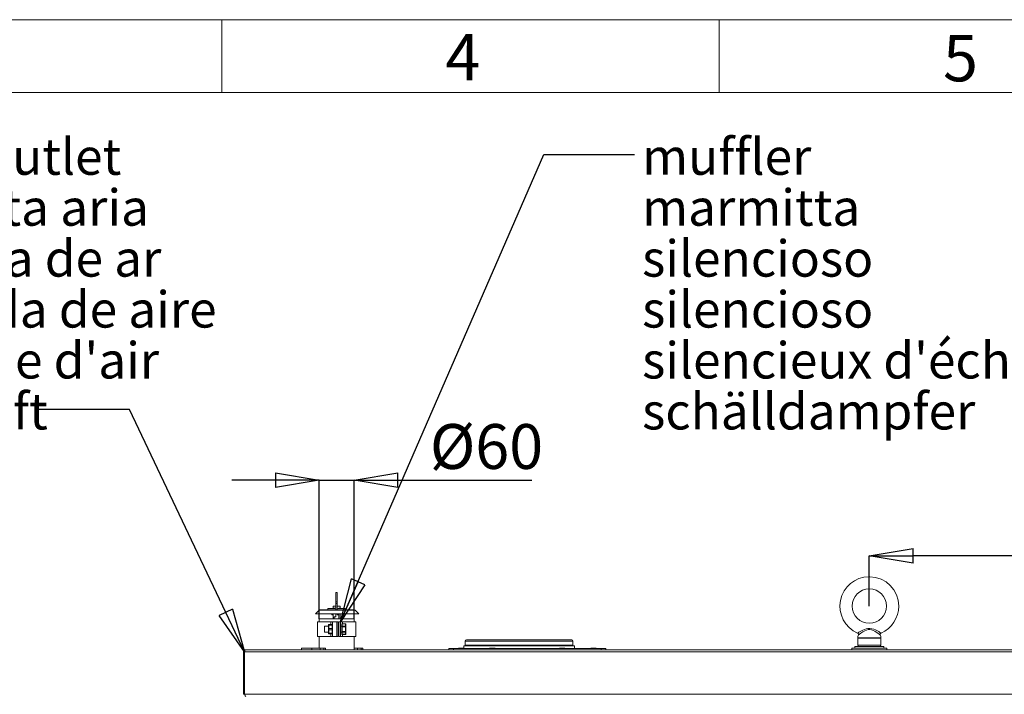
# Model space of a CAD drawing. Units: millimetres. Extents: x 882 to 11385, y 270 to 7695.
# Drawn here: x 3221 to 4913, y 6536 to 7695 of the extents above; entities that cross this region are included whole.
import ezdxf

# ---------------------------------------------------------------- set-up
doc = ezdxf.new("R2010")
doc.units = ezdxf.units.MM
doc.styles.add('SLDTEXTSTYLE0', font='TXT', dxfattribs={"width": 0.605})
doc.styles.get("Standard").update_dxf_attribs({"font": 'ARIAL.TTF'})
doc.dimstyles.new('SLDDIMSTYLE0', dxfattribs={"dimtxt": 0.18, "dimasz": 75, "dimexe": 0, "dimexo": 0.0625, "dimgap": 0, "dimtad": 0, "dimtih": 1, "dimtoh": 1, "dimdec": 0, "dimrnd": 1e-09, "dimzin": 0, "dimdsep": 46, "dimtxsty": 'Standard', "dimblk1": 'CLOSED', "dimblk2": 'CLOSED', "dimsah": 1, "dimcen": 0.09, "dimadec": 0, "dimazin": 0, "dimtfac": 75, "dimtdec": 0, "dimtofl": 0, "dimtmove": 0, "dimatfit": 3, "dimldrblk": 'CLOSED', "dimfxl": 1, "dimfrac": 2, "dimtolj": 1, "dimtzin": 0, "dimarcsym": 0})
doc.dimstyles.new('SLDDIMSTYLE2', dxfattribs={"dimtxt": 77.049561, "dimasz": 75, "dimexe": 0, "dimexo": 0.0625, "dimgap": 19.26239, "dimtad": 1, "dimdec": 1, "dimrnd": 1e-09, "dimzin": 12, "dimdsep": 46, "dimtxsty": 'SLDTEXTSTYLE0', "dimblk1": 'CLOSED', "dimblk2": 'CLOSED', "dimsah": 1, "dimcen": 0.09, "dimadec": 0, "dimazin": 3, "dimtfac": 1, "dimtdec": 1, "dimtofl": 0, "dimtmove": 0, "dimatfit": 3, "dimldrblk": 'CLOSED', "dimfxl": 1, "dimfrac": 2, "dimtolj": 1, "dimtzin": 12, "dimarcsym": 0})
doc.dimstyles.new('SLDDIMSTYLE3', dxfattribs={"dimtxt": 77.049561, "dimasz": 75, "dimexe": 0, "dimexo": 0.0625, "dimgap": 19.26239, "dimtad": 1, "dimdec": 1, "dimrnd": 1e-09, "dimzin": 12, "dimdsep": 46, "dimtxsty": 'SLDTEXTSTYLE0', "dimblk1": 'CLOSED', "dimblk2": 'CLOSED', "dimsah": 1, "dimcen": 0.09, "dimadec": 0, "dimazin": 3, "dimtfac": 1, "dimtdec": 1, "dimtmove": 0, "dimatfit": 0, "dimldrblk": 'CLOSED', "dimfxl": 1, "dimfrac": 2, "dimtolj": 1, "dimtzin": 12, "dimarcsym": 0})

# ---------------------------------------------------------------- blocks, each defined once
blk = doc.blocks.new('_CLOSED')
at = {"color": 0, "linetype": 'ByBlock', "lineweight": -2}
for p, q in [((-1, 0.166667), (0, 0)), ((-1, 0.166667), (-1, -0.166667)), ((0, 0), (-1, -0.166667)), ((0, 0), (-1, 0))]:
    blk.add_line(p, q, dxfattribs=at)
blk = doc.blocks.new('*D177')
at = {"color": 0, "linetype": 'Continuous', "lineweight": -2}
for p, q in [((3660.7, 6904.5), (3585.7, 6904.5)), ((3735.7, 6666), (3735.7, 6904.5)), ((3735.7, 6904.5), (3795.7, 6904.5)), ((3795.7, 6666), (3795.7, 6904.5)), ((3870.7, 6904.5), (4100.8, 6904.5))]:
    blk.add_line(p, q, dxfattribs=at)
at = {"layer": 'Defpoints', "color": 0, "linetype": 'Continuous'}
for p in [(3795.7, 6904.5), (3735.7, 6666), (3795.7, 6666)]:
    blk.add_point(p, dxfattribs=at)
at = {"color": 0, "linetype": 'Continuous', "lineweight": -2, "xscale": 75, "yscale": 75, "zscale": 75}
blk.add_blockref('_CLOSED', (3735.7, 6904.5), dxfattribs=at)
at = {"color": 0, "linetype": 'Continuous', "lineweight": -2, "xscale": 75, "yscale": 75, "zscale": 75, "rotation": 180}
blk.add_blockref('_CLOSED', (3795.7, 6904.5), dxfattribs=at)
at = {"color": 0, "linetype": 'Continuous', "lineweight": 0, "insert": (4023.2, 6962.2), "char_height": 77.05, "attachment_point": 5, "style": 'SLDTEXTSTYLE0'}
blk.add_mtext('\\A1;%%c60', dxfattribs=at)
blk = doc.blocks.new('*D178')
at = {"color": 0, "linetype": 'Continuous', "lineweight": -2}
for p, q in [((4680.7, 6688), (4680.7, 6774.4)), ((5530.7, 6774.4), (4755.7, 6774.4)), ((5605.7, 5777), (5605.7, 6774.4))]:
    blk.add_line(p, q, dxfattribs=at)
at = {"layer": 'Defpoints', "color": 0, "linetype": 'Continuous'}
for p in [(4680.7, 6774.4), (4680.7, 6688), (5605.7, 5777)]:
    blk.add_point(p, dxfattribs=at)
at = {"color": 0, "linetype": 'Continuous', "lineweight": -2, "xscale": 75, "yscale": 75, "zscale": 75, "rotation": 180}
blk.add_blockref('_CLOSED', (4680.7, 6774.4), dxfattribs=at)
at = {"color": 0, "linetype": 'Continuous', "lineweight": -2, "xscale": 75, "yscale": 75, "zscale": 75}
blk.add_blockref('_CLOSED', (5605.7, 6774.4), dxfattribs=at)
at = {"color": 0, "linetype": 'Continuous', "lineweight": 0, "insert": (5143.2, 6832.2), "char_height": 77.05, "attachment_point": 5, "style": 'SLDTEXTSTYLE0'}
blk.add_mtext('\\A1;925', dxfattribs=at)
blk = doc.blocks.new('SW_NOTE_10')
at = {"color": 0, "linetype": 'Continuous', "lineweight": 0, "char_height": 62.5, "attachment_point": 1, "style": 'SLDTEXTSTYLE0'}
for s, insert in [('air outlet', (-220.9, 465.8)), ('uscita aria', (-220.9, 378.3)), ('saìda de ar', (-220.9, 290.8)), ('salida de aire', (-220.9, 203.3)), ("sortie d'air", (-220.9, 115.8)), ('abluft', (-220.9, 28.3))]:
    blk.add_mtext(s, dxfattribs=dict(at, insert=insert))
blk = doc.blocks.new('SW_NOTE_11')
at = {"color": 0, "linetype": 'Continuous', "lineweight": 0, "char_height": 62.5, "attachment_point": 1, "style": 'SLDTEXTSTYLE0'}
for s, insert in [('muffler', (12.8, 27.7)), ('marmitta', (12.8, -59.8)), ('silencioso', (12.8, -147.3)), ('silencioso', (12.8, -234.8)), ("silencieux d'échappement", (12.8, -322.3)), ('schälldampfer', (12.8, -409.8))]:
    blk.add_mtext(s, dxfattribs=dict(at, insert=insert))

msp = doc.modelspace()

# ---------------------------------------------------------------- linework, layer by layer
at = {"linetype": 'Continuous', "lineweight": 0}
for p, q in [((881.83, 7695.427), (11381.83, 7695.427)), ((3568.83, 7695.427), (3568.83, 7570.427)), ((4422.83, 7695.427), (4422.83, 7570.427)), ((1006.83, 7570.427), (11256.83, 7570.427))]:
    msp.add_line(p, q, dxfattribs=at)
at = {"linetype": 'Continuous', "lineweight": 15}
for p, q in [((4681.404, 6738.469), (4680.019, 6738.469)), ((3766.705, 6711.507), (3764.705, 6711.507)), ((3764.705, 6711.307), (3764.705, 6711.507)), ((3764.705, 6711.307), (3766.705, 6711.307)), ((3764.705, 6695.188), (3764.705, 6711.307)), ((3766.705, 6711.307), (3766.705, 6711.507)), ((3766.705, 6695.188), (3766.705, 6711.307)), ((3735.826, 6680.982), (3729.705, 6674.861)), ((3797.584, 6680.982), (3735.826, 6680.982)), ((3737.948, 6681.861), (3795.462, 6681.861)), ((3750.705, 6683.861), (3750.705, 6681.861)), ((3750.705, 6683.861), (3762.705, 6683.861)), ((3764.705, 6688.007), (3759.705, 6688.007)), ((3759.705, 6684.696), (3759.705, 6688.007)), ((3759.705, 6683.861), (3759.705, 6684.696)), ((3759.705, 6684.696), (3764.331, 6684.696)), ((3764.705, 6695.188), (3766.705, 6695.188)), ((3764.705, 6692.211), (3764.705, 6695.188)), ((3764.705, 6681.861), (3764.705, 6692.211)), ((3764.705, 6692.211), (3766.705, 6692.211)), ((3766.705, 6692.211), (3766.705, 6695.188)), ((3766.705, 6681.861), (3766.705, 6692.211)), ((3771.717, 6688.007), (3766.717, 6688.007)), ((3766.717, 6685.641), (3766.717, 6688.007)), ((3768.705, 6683.861), (3780.705, 6683.861)), ((3769.717, 6683.861), (3769.717, 6684.696)), ((3771.717, 6684.696), (3769.717, 6684.696)), ((3771.717, 6684.696), (3771.717, 6688.007)), ((3771.717, 6683.861), (3771.717, 6684.696)), ((3780.705, 6683.861), (3780.705, 6681.861)), ((3803.705, 6674.861), (3797.584, 6680.982)), ((3766.705, 6674.861), (3729.705, 6674.861)), ((3735.711, 6665.969), (3735.711, 6660.969)), ((3765.711, 6665.969), (3735.711, 6665.969)), ((3757.705, 6673.007), (3757.705, 6674.861)), ((3757.705, 6673.007), (3759.705, 6673.007)), ((3759.705, 6665.969), (3759.705, 6674.861)), ((3764.705, 6669.782), (3761.705, 6669.782)), ((3761.705, 6665.969), (3761.705, 6669.782)), ((3764.705, 6674.833), (3764.705, 6669.782)), ((3795.711, 6665.969), (3765.711, 6665.969)), ((3803.705, 6674.861), (3766.705, 6674.861)), ((3766.705, 6673.007), (3766.705, 6674.861)), ((3769.717, 6673.093), (3766.705, 6673.093)), ((3766.717, 6673.007), (3766.717, 6674.861)), ((3769.717, 6669.782), (3769.717, 6674.861)), ((3769.717, 6665.969), (3769.717, 6669.782)), ((3771.717, 6665.969), (3771.717, 6674.861)), ((3795.711, 6660.969), (3795.711, 6665.969)), ((3732.711, 6660.969), (3732.711, 6635.969)), ((3755.591, 6660.969), (3732.711, 6660.969)), ((3745.111, 6653.469), (3744.711, 6653.069)), ((3744.711, 6643.869), (3744.711, 6653.069)), ((3751.861, 6653.469), (3745.111, 6653.469)), ((3745.111, 6653.469), (3745.111, 6643.469)), ((3751.861, 6655.269), (3751.861, 6656.069)), ((3751.861, 6649.269), (3751.861, 6655.269)), ((3751.861, 6647.669), (3751.861, 6649.269)), ((3751.861, 6641.669), (3751.861, 6647.669)), ((3752.261, 6656.469), (3752.261, 6655.469)), ((3752.261, 6656.469), (3758.311, 6656.469)), ((3752.261, 6655.469), (3752.261, 6649.469)), ((3758.311, 6655.469), (3752.261, 6655.469)), ((3752.261, 6649.469), (3752.261, 6647.469)), ((3752.261, 6649.469), (3758.311, 6649.469)), ((3758.311, 6647.469), (3752.261, 6647.469)), ((3752.261, 6647.469), (3752.261, 6641.469)), ((3758.711, 6660.969), (3755.591, 6660.969)), ((3755.591, 6660.969), (3755.591, 6656.469)), ((3758.311, 6655.469), (3758.311, 6656.469)), ((3758.311, 6649.469), (3758.311, 6655.469)), ((3758.311, 6647.469), (3758.311, 6649.469)), ((3758.311, 6641.469), (3758.311, 6647.469)), ((3758.711, 6660.969), (3758.711, 6635.969)), ((3766.211, 6660.969), (3758.711, 6660.969)), ((3766.211, 6660.969), (3766.211, 6635.969)), ((3768.711, 6660.969), (3766.211, 6660.969)), ((3768.711, 6660.969), (3768.711, 6635.969)), ((3769.711, 6653.469), (3768.711, 6653.469)), ((3769.711, 6660.969), (3769.711, 6635.969)), ((3772.711, 6660.969), (3769.711, 6660.969)), ((3772.711, 6660.969), (3772.711, 6635.969)), ((3775.831, 6660.969), (3772.711, 6660.969)), ((3774.711, 6653.469), (3772.711, 6653.469)), ((3774.711, 6657.014), (3774.711, 6657.121)), ((3774.711, 6653.088), (3774.711, 6657.014)), ((3774.711, 6652.395), (3774.711, 6653.088)), ((3774.711, 6644.543), (3774.711, 6652.395)), ((3774.711, 6652.395), (3775.111, 6652.395)), ((3781.161, 6657.521), (3775.111, 6657.521)), ((3775.111, 6657.521), (3775.111, 6657.361)), ((3775.111, 6657.361), (3775.111, 6653.435)), ((3781.161, 6657.361), (3775.111, 6657.361)), ((3775.111, 6653.435), (3775.111, 6652.395)), ((3775.111, 6653.435), (3781.161, 6653.435)), ((3781.161, 6652.395), (3775.111, 6652.395)), ((3775.111, 6652.395), (3775.111, 6644.543)), ((3798.711, 6660.969), (3775.831, 6660.969)), ((3775.831, 6660.969), (3775.831, 6657.521)), ((3781.161, 6657.361), (3781.161, 6657.521)), ((3781.161, 6653.435), (3781.161, 6657.361)), ((3781.161, 6652.395), (3781.161, 6653.435)), ((3781.161, 6644.543), (3781.161, 6652.395)), ((3781.161, 6652.395), (3781.561, 6652.395)), ((3781.561, 6657.121), (3781.561, 6657.014)), ((3781.561, 6657.014), (3781.561, 6653.088)), ((3781.561, 6653.088), (3781.561, 6652.395)), ((3781.561, 6652.395), (3781.561, 6644.543)), ((3798.711, 6635.969), (3798.711, 6660.969)), ((3755.591, 6635.969), (3732.711, 6635.969)), ((3735.711, 6635.969), (3735.711, 6615.969)), ((3744.711, 6643.869), (3745.111, 6643.469)), ((3745.111, 6643.469), (3751.861, 6643.469)), ((3751.861, 6640.869), (3751.861, 6641.669)), ((3752.261, 6641.469), (3758.311, 6641.469)), ((3752.261, 6641.469), (3752.261, 6640.469)), ((3758.311, 6640.469), (3752.261, 6640.469)), ((3755.591, 6640.469), (3755.591, 6635.969)), ((3758.711, 6635.969), (3755.591, 6635.969)), ((3758.311, 6640.469), (3758.311, 6641.469)), ((3766.211, 6635.969), (3758.711, 6635.969)), ((3768.711, 6635.969), (3766.211, 6635.969)), ((3768.711, 6643.469), (3769.711, 6643.469)), ((3772.711, 6635.969), (3769.711, 6635.969)), ((3772.711, 6643.469), (3774.711, 6643.469)), ((3775.831, 6635.969), (3772.711, 6635.969)), ((3774.711, 6644.543), (3775.111, 6644.543)), ((3774.711, 6643.851), (3774.711, 6644.543)), ((3774.711, 6639.925), (3774.711, 6643.851)), ((3774.711, 6639.817), (3774.711, 6639.925)), ((3775.111, 6644.543), (3781.161, 6644.543)), ((3775.111, 6644.543), (3775.111, 6643.504)), ((3781.161, 6643.504), (3775.111, 6643.504)), ((3775.111, 6643.504), (3775.111, 6639.578)), ((3775.111, 6639.578), (3781.161, 6639.578)), ((3775.111, 6639.578), (3775.111, 6639.417)), ((3775.111, 6639.417), (3781.161, 6639.417)), ((3775.831, 6639.417), (3775.831, 6635.969)), ((3798.711, 6635.969), (3775.831, 6635.969)), ((3781.161, 6644.543), (3781.561, 6644.543)), ((3781.161, 6643.504), (3781.161, 6644.543)), ((3781.161, 6639.578), (3781.161, 6643.504)), ((3781.161, 6639.417), (3781.161, 6639.578)), ((3781.561, 6644.543), (3781.561, 6643.851)), ((3781.561, 6643.851), (3781.561, 6639.925)), ((3781.561, 6639.925), (3781.561, 6639.817)), ((3795.711, 6612.969), (3795.711, 6635.969)), ((3988.711, 6629.969), (4169.711, 6629.969)), ((4660.711, 6633.193), (4660.711, 6620.969)), ((4700.711, 6633.193), (4660.711, 6633.193)), ((4660.727, 6633.474), (4700.695, 6633.474)), ((4700.711, 6620.969), (4700.711, 6633.193)), ((5602.211, 6612.969), (3609.211, 6612.969)), ((3705.711, 6615.969), (3705.711, 6612.969)), ((3705.711, 6615.969), (3723.285, 6615.969)), ((3723.285, 6612.969), (3723.285, 6615.969)), ((3723.285, 6615.969), (3737.427, 6615.969)), ((3737.427, 6615.969), (3737.427, 6612.969)), ((3737.427, 6615.969), (3743.791, 6615.969)), ((3743.791, 6612.969), (3743.791, 6615.969)), ((3743.791, 6615.969), (3746.72, 6615.969)), ((3746.72, 6612.969), (3746.72, 6615.969)), ((3795.711, 6615.969), (3801.773, 6615.969)), ((3801.773, 6615.969), (3801.773, 6612.969)), ((3801.773, 6615.969), (3808.137, 6615.969)), ((3808.137, 6612.969), (3808.137, 6615.969)), ((3808.137, 6615.969), (3811.066, 6615.969)), ((3811.066, 6612.969), (3811.066, 6615.969)), ((3958.211, 6612.969), (3958.211, 6614.969)), ((3958.211, 6614.969), (3966.311, 6614.969)), ((3966.311, 6614.969), (3966.311, 6612.969)), ((3966.311, 6614.969), (4220.111, 6614.969)), ((3975.111, 6615.469), (3984.311, 6615.469)), ((3975.611, 6615.969), (3983.811, 6615.969)), ((3984.211, 6619.969), (3984.211, 6615.769)), ((3984.211, 6619.969), (4174.211, 6619.969)), ((3984.211, 6615.169), (3984.211, 6614.969)), ((3986.711, 6627.969), (3986.711, 6620.969)), ((4171.711, 6627.969), (3986.711, 6627.969)), ((3986.711, 6620.969), (4171.711, 6620.969)), ((3989.211, 6620.969), (3989.211, 6619.969)), ((4028.611, 6615.469), (4037.811, 6615.469)), ((4029.111, 6615.969), (4037.311, 6615.969)), ((4148.611, 6615.469), (4157.811, 6615.469)), ((4149.111, 6615.969), (4157.311, 6615.969)), ((4169.211, 6619.969), (4169.211, 6620.969)), ((4171.711, 6620.969), (4171.711, 6627.969)), ((4174.211, 6614.969), (4174.211, 6619.969)), ((4202.111, 6615.469), (4211.311, 6615.469)), ((4202.611, 6615.969), (4210.811, 6615.969)), ((4220.111, 6612.969), (4220.111, 6614.969)), ((4220.111, 6614.969), (4228.211, 6614.969)), ((4228.211, 6614.969), (4228.211, 6612.969)), ((4650.711, 6615.969), (4650.711, 6612.969)), ((4650.711, 6615.969), (4663.414, 6615.969)), ((4655.711, 6618.469), (4655.711, 6615.969)), ((4655.711, 6618.469), (4705.711, 6618.469)), ((4660.711, 6620.969), (4700.711, 6620.969)), ((4663.414, 6615.969), (4710.711, 6615.969)), ((4705.711, 6615.969), (4705.711, 6618.469)), ((4710.711, 6612.969), (4710.711, 6615.969)), ((3607.211, 6609.469), (3605.711, 6609.469)), ((3605.711, 6609.469), (3605.711, 6536.469)), ((3607.211, 6609.469), (3607.211, 6536.469)), ((3607.741, 6609.469), (5603.681, 6609.469)), ((3607.741, 6536.469), (3607.741, 6609.469)), ((3607.211, 6536.469), (3605.711, 6536.469)), ((3607.741, 6536.469), (5603.681, 6536.469))]:
    msp.add_line(p, q, dxfattribs=at)
at = {"linetype": 'Continuous', "lineweight": 15, "flags": 128}
for points in [[(4681.44, 6738.469), (4681.438, 6738.469), (4681.424, 6738.469), (4681.385, 6738.469), (4681.289, 6738.469), (4681.044, 6738.468), (4680.603, 6738.468), (4680.505, 6738.468), (4680.317, 6738.468), (4680.112, 6738.469), (4680.045, 6738.469), (4679.995, 6738.469), (4679.985, 6738.469), (4679.983, 6738.469), (4679.995, 6738.469), (4680.03, 6738.469), (4680.116, 6738.469)], [(4681.261, 6738.469), (4681.289, 6738.469), (4681.382, 6738.469), (4681.419, 6738.469), (4681.437, 6738.469), (4681.44, 6738.469)], [(3752.261, 6655.469), (3752.183, 6655.466), (3752.108, 6655.454), (3752.039, 6655.436), (3751.978, 6655.411), (3751.928, 6655.381), (3751.892, 6655.346), (3751.869, 6655.308), (3751.861, 6655.269)], [(3752.261, 6649.469), (3752.183, 6649.466), (3752.108, 6649.454), (3752.039, 6649.436), (3751.978, 6649.411), (3751.928, 6649.381), (3751.892, 6649.346), (3751.869, 6649.308), (3751.861, 6649.269)], [(3751.861, 6647.669), (3751.869, 6647.63), (3751.892, 6647.593), (3751.928, 6647.558), (3751.978, 6647.528), (3752.039, 6647.503), (3752.108, 6647.485), (3752.183, 6647.473), (3752.261, 6647.469)], [(3758.311, 6655.469), (3758.389, 6655.466), (3758.464, 6655.454), (3758.533, 6655.436), (3758.594, 6655.411), (3758.644, 6655.381), (3758.681, 6655.346), (3758.703, 6655.308), (3758.711, 6655.269)], [(3758.311, 6649.469), (3758.389, 6649.466), (3758.464, 6649.454), (3758.533, 6649.436), (3758.594, 6649.411), (3758.644, 6649.381), (3758.681, 6649.346), (3758.703, 6649.308), (3758.711, 6649.269)], [(3758.311, 6647.469), (3758.389, 6647.473), (3758.464, 6647.485), (3758.533, 6647.503), (3758.594, 6647.528), (3758.644, 6647.558), (3758.681, 6647.593), (3758.703, 6647.63), (3758.711, 6647.669)], [(4662.616, 6642.971), (4664.96, 6644.414), (4667.224, 6645.673), (4669.707, 6646.882), (4672.356, 6647.942), (4675.104, 6648.763), (4678.383, 6649.33), (4681.708, 6649.431), (4685.023, 6649.04), (4688.26, 6648.214), (4691.058, 6647.167), (4693.714, 6645.925), (4696.777, 6644.228), (4698.957, 6642.874), (4700.313, 6641.98), (4700.815, 6641.639), (4700.794, 6641.653)], [(4699.453, 6638.466), (4699.477, 6638.448), (4698.975, 6638.844), (4697.626, 6639.889), (4695.483, 6641.478), (4692.527, 6643.488), (4690.103, 6644.931), (4687.444, 6646.238), (4684.621, 6647.223), (4681.59, 6647.724), (4678.681, 6647.607), (4675.736, 6646.906), (4672.706, 6645.654), (4669.788, 6644.044), (4667.962, 6642.879), (4666.247, 6641.698), (4663.945, 6640.003)], [(3751.861, 6641.669), (3751.869, 6641.63), (3751.892, 6641.593), (3751.928, 6641.558), (3751.978, 6641.528), (3752.039, 6641.503), (3752.108, 6641.485), (3752.183, 6641.473), (3752.261, 6641.469)], [(3758.311, 6641.469), (3758.389, 6641.473), (3758.464, 6641.485), (3758.533, 6641.503), (3758.594, 6641.528), (3758.644, 6641.558), (3758.681, 6641.593), (3758.703, 6641.63), (3758.711, 6641.669)], [(3607.741, 6609.469), (3607.764, 6610.077), (3607.83, 6610.667), (3607.938, 6611.219), (3608.085, 6611.719), (3608.266, 6612.151), (3608.476, 6612.501), (3608.708, 6612.758), (3608.956, 6612.916), (3609.211, 6612.969)], [(3609.741, 6532.969), (3609.284, 6533.193), (3608.827, 6533.834), (3608.37, 6534.812), (3607.912, 6536.001), (3607.741, 6536.469)]]:
    msp.add_lwpolyline(points, dxfattribs=at)
at = {"linetype": 'Continuous', "lineweight": 15}
for radius in [29.502, 29.5]:
    msp.add_circle((4680.711, 6687.969), radius, dxfattribs=at)
for centre, radius, start, end in [((4680.711, 6687.969), 50.505, 90.859506, 246.612385), ((4680.711, 6687.969), 50.505, 0, 89.136205), ((3737.948, 6678.861), 3, 90, 135), ((3762.705, 6685.861), 2, 270, 360), ((3768.705, 6685.861), 2, 180, 270), ((3795.462, 6678.861), 3, 45, 90), ((4680.711, 6687.969), 50.505, 293.440386, 0), ((3752.261, 6656.069), 0.4, 90, 180), ((3758.311, 6656.069), 0.4, 0, 90), ((3775.111, 6657.121), 0.4, 90, 180), ((3775.086, 6656.985), 0.376, 86.182312, 175.611499), ((3775.086, 6653.059), 0.376, 86.183461, 175.610959), ((3781.161, 6657.121), 0.4, 0, 90), ((3781.186, 6656.985), 0.376, 4.388501, 93.817688), ((3781.186, 6653.059), 0.376, 4.389041, 93.816539), ((3752.261, 6640.869), 0.4, 180, 270), ((3758.311, 6640.869), 0.4, 270, 0), ((3775.086, 6643.879), 0.376, 184.388618, 273.816962), ((3775.086, 6639.953), 0.376, 184.388771, 273.817113), ((3775.111, 6639.817), 0.4, 180, 270), ((3781.186, 6643.879), 0.376, 266.183038, 355.611382), ((3781.186, 6639.953), 0.376, 266.182887, 355.611229), ((3781.161, 6639.817), 0.4, 270, 0), ((3988.711, 6627.969), 2, 90, 180), ((4169.711, 6627.969), 2, 0, 90), ((4659.778, 6639.412), 2.36, 338.455865, 67.784614), ((4707.732, 6572.773), 83.446, 122.728957, 124.300365), ((4663.211, 6633.193), 2.5, 173.560508, 180), ((4680.711, 6631.218), 20.111, 158.612001, 173.560508), ((4735.61, 6545.771), 118.387, 127.25377, 128.416992), ((4701.62, 6639.419), 2.336, 110.249103, 203.818515), ((4680.711, 6631.218), 20.111, 6.439492, 21.139086), ((4698.211, 6633.193), 2.5, 0, 6.439492), ((3609.211, 6609.469), 3.5, 90, 180), ((3975.611, 6615.469), 0.5, 90, 180), ((3975.611, 6615.469), 0.5, 180, 270), ((3983.811, 6615.469), 0.5, 0, 90), ((3983.811, 6615.469), 0.5, 270, 0), ((4029.111, 6615.469), 0.5, 90, 180), ((4029.111, 6615.469), 0.5, 180, 270), ((4037.311, 6615.469), 0.5, 0, 90), ((4037.311, 6615.469), 0.5, 270, 0), ((4149.111, 6615.469), 0.5, 90, 180), ((4149.111, 6615.469), 0.5, 180, 270), ((4157.311, 6615.469), 0.5, 0, 90), ((4157.311, 6615.469), 0.5, 270, 0), ((4202.611, 6615.469), 0.5, 90, 180), ((4202.611, 6615.469), 0.5, 180, 270), ((4210.811, 6615.469), 0.5, 0, 90), ((4210.811, 6615.469), 0.5, 270, 0), ((4663.211, 6620.969), 2.5, 180, 270), ((4698.211, 6620.969), 2.5, 270, 0), ((3609.211, 6609.469), 2, 131.64101, 180)]:
    msp.add_arc(centre, radius, start, end, dxfattribs=at)

# ---------------------------------------------------------------- block references
at = {"linetype": 'Continuous', "lineweight": 0}
for name, p in [('SW_NOTE_10', (3254.072, 7025.682)), ('SW_NOTE_11', (4277.627, 7463.766))]:
    msp.add_blockref(name, p, dxfattribs=at)

# ---------------------------------------------------------------- texts
at = {"linetype": 'Continuous', "lineweight": 0, "char_height": 79.375, "attachment_point": 1, "style": 'SLDTEXTSTYLE0'}
for s, insert in [('4', (3952.466, 7670.815)), ('5', (4807.24, 7668.91))]:
    msp.add_mtext(s, dxfattribs=dict(at, insert=insert))

# ---------------------------------------------------------------- dimensions: what is measured, and where the dimension line sits
at = {"linetype": 'Continuous', "lineweight": 0}
dim = msp.add_linear_dim(base=(3795.711, 6904.453), p1=(3735.711, 6665.969), p2=(3795.711, 6665.969), text='%%c<>', dimstyle='SLDDIMSTYLE3', dxfattribs=at)
dim.commit()
dim.dimension.update_dxf_attribs({"geometry": '*D177', "text_midpoint": (4023.242, 6904.453), "dimtype": 160})
dim = msp.add_linear_dim(base=(4680.711, 6774.418), p1=(5605.711, 5776.969), p2=(4680.711, 6687.969), dimstyle='SLDDIMSTYLE2', dxfattribs=at)
dim.commit()
dim.dimension.update_dxf_attribs({"geometry": '*D178', "text_midpoint": (5143.211, 6774.418), "dimtype": 160})

# ---------------------------------------------------------------- leaders
for points in [[(3772.711, 6660.969), (4121.377, 7463.766), (4277.627, 7463.766)], [(3607.741, 6609.469), (3410.322, 7025.682), (3254.072, 7025.682)]]:
    msp.add_leader(points, dimstyle='SLDDIMSTYLE0', dxfattribs=at)

doc.saveas('drawing.dxf')
